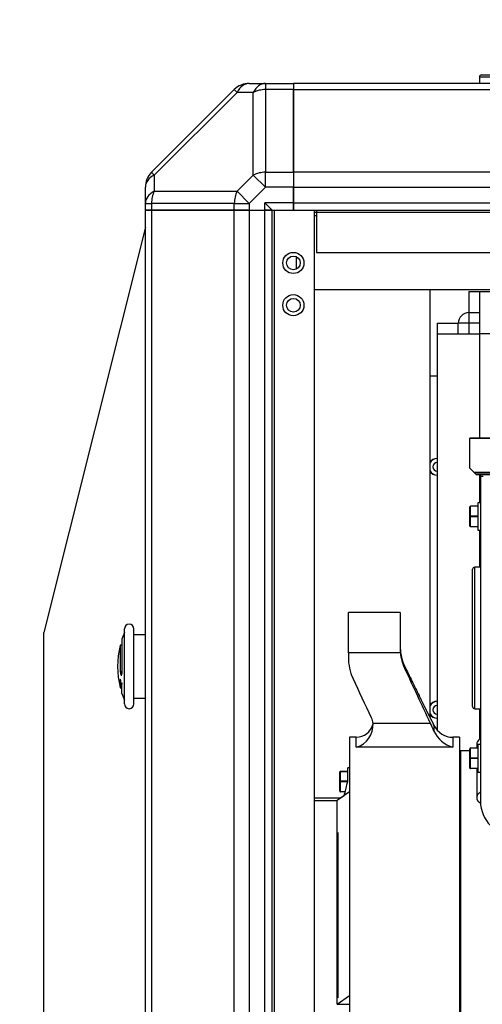
# Model space of a CAD drawing. Units: millimetres. Extents: x -1847 to 5036, y -374 to 7215.
# Drawn here: x 696 to 915, y 3926 to 4392 of the extents above; entities that cross this region are included whole.
import ezdxf
from ezdxf import colors
from ezdxf.entities.mleader import LeaderData, LeaderLine
from ezdxf.math import Vec2, Vec3

# ---------------------------------------------------------------- set-up
doc = ezdxf.new("R2010")
doc.units = ezdxf.units.MM
doc.header["$LTSCALE"] = 25
doc.layers.add('DV1_Predeterminado', color=7, linetype='Continuous')
doc.layers.add('Predeterminado', color=7, linetype='Continuous')

# ---------------------------------------------------------------- blocks, each defined once
blk = doc.blocks.new('SE')
at = {"layer": 'DV1_Predeterminado', "color": 7, "linetype": 'Continuous'}
for p, q in [((923.21, 4365.3), (913.21, 4365.3)), ((913.21, 4365.3), (913.21, 4362.3)), ((914.21, 4366.3), (923.21, 4366.3)), ((758.14, 4320.23), (797.28, 4359.37)), ((798.58, 4358.07), (759.44, 4318.93)), ((797.28, 4359.37), (798.58, 4358.07)), ((806.28, 4358.07), (798.58, 4358.07)), ((804.35, 4362.3), (812.05, 4362.3)), ((806.28, 4318.93), (806.28, 4358.07)), ((812.05, 4362.3), (825.21, 4362.3)), ((812.05, 4362.3), (812.05, 4359.37)), ((812.05, 4359.37), (812.05, 4320.23)), ((825.21, 4359.37), (812.05, 4359.37)), ((825.21, 4362.3), (825.21, 4359.37)), ((2210.21, 4362.3), (825.21, 4362.3)), ((825.21, 4362.3), (825.21, 4359.37)), ((825.21, 4359.37), (2210.21, 4359.37)), ((825.21, 4320.23), (825.21, 4359.37)), ((825.21, 4359.37), (825.21, 4320.23)), ((758.14, 4320.23), (759.44, 4318.93)), ((759.44, 4318.93), (759.44, 4311.23)), ((798.58, 4311.23), (806.28, 4318.93)), ((806.28, 4318.93), (812.05, 4313.16)), ((812.05, 4320.23), (825.21, 4320.23)), ((812.05, 4313.16), (812.05, 4320.23)), ((825.21, 4320.23), (825.21, 4313.16)), ((2210.21, 4320.23), (825.21, 4320.23)), ((825.21, 4320.23), (825.21, 4313.16)), ((755.21, 4305.46), (755.21, 4313.16)), ((812.05, 4313.16), (804.35, 4305.46)), ((825.21, 4313.16), (812.05, 4313.16)), ((825.21, 4305.8), (825.21, 4313.16)), ((825.21, 4313.16), (2210.21, 4313.16)), ((825.21, 4313.16), (825.21, 4305.8)), ((759.44, 4311.23), (798.58, 4311.23)), ((798.58, 4311.23), (804.35, 4305.46)), ((755.21, 4302.3), (755.21, 4305.46)), ((755.21, 4305.46), (758.14, 4305.46)), ((758.14, 4302.3), (755.21, 4302.3)), ((755.21, 3603.3), (755.21, 4302.3)), ((755.21, 4302.3), (758.14, 4302.3)), ((758.14, 4305.46), (758.14, 4302.3)), ((797.28, 4305.46), (758.14, 4305.46)), ((797.28, 4302.3), (758.14, 4302.3)), ((758.14, 4302.3), (758.14, 3603.3)), ((758.14, 4302.3), (797.28, 4302.3)), ((797.28, 4302.3), (797.28, 4305.46)), ((797.28, 4305.46), (804.35, 4305.46)), ((804.35, 4302.3), (797.28, 4302.3)), ((797.28, 3603.3), (797.28, 4302.3)), ((797.28, 4302.3), (804.35, 4302.3)), ((804.35, 4305.46), (804.35, 4302.3)), ((804.35, 4302.3), (811.71, 4302.3)), ((804.35, 4302.3), (804.35, 3603.3)), ((804.35, 4302.3), (811.71, 4302.3)), ((825.21, 4305.8), (811.71, 4305.8)), ((811.71, 4302.3), (811.71, 4305.8)), ((811.71, 4305.8), (815.21, 4302.3)), ((815.21, 4302.3), (811.71, 4302.3)), ((811.71, 3603.3), (811.71, 4302.3)), ((811.71, 4302.3), (815.21, 4302.3)), ((815.21, 4302.3), (825.21, 4302.3)), ((815.21, 3603.3), (815.21, 4302.3)), ((815.21, 3603.3), (815.21, 4302.3)), ((816.21, 4302.3), (816.21, 3603.3)), ((825.21, 4302.3), (825.21, 4305.8)), ((825.21, 4305.8), (2210.21, 4305.8)), ((825.21, 4305.8), (825.21, 4302.3)), ((825.21, 4302.3), (2210.21, 4302.3)), ((835.21, 3603.3), (835.21, 4302.3)), ((836.21, 4302.3), (836.21, 4301.3)), ((835.21, 4301.29), (836.21, 4301.29)), ((835.21, 4299.79), (836.21, 4299.79)), ((836.21, 4301.3), (2199.21, 4301.3)), ((836.21, 4301.3), (836.21, 4282.3)), ((755.21, 4294.3), (707.21, 4102.3)), ((826.71, 4274.4), (826.71, 4280.19)), ((836.21, 4282.3), (2199.21, 4282.3)), ((835.21, 4264.79), (889.71, 4264.79)), ((835.21, 4264.79), (1280.19, 4264.79)), ((889.71, 4264.79), (889.71, 4062.33)), ((908.21, 4263.79), (908.21, 4253.79)), ((908.21, 4263.79), (913.21, 4263.79)), ((913.21, 4263.79), (913.21, 4243.79)), ((913.21, 4263.79), (1281.48, 4263.79)), ((908.21, 4253.79), (913.21, 4253.79)), ((908.21, 4253.79), (908.21, 4248.79)), ((893.21, 4248.79), (893.21, 4243.79)), ((893.21, 4248.79), (903.21, 4248.79)), ((903.21, 4243.79), (903.21, 4248.79)), ((908.21, 4248.79), (903.21, 4248.79)), ((908.21, 4248.79), (908.21, 4243.79)), ((913.21, 4248.79), (908.21, 4248.79)), ((893.21, 4243.79), (893.21, 4056.18)), ((893.21, 4243.79), (913.21, 4243.79)), ((913.21, 4243.79), (913.21, 4194.3)), ((1293.21, 4243.79), (913.21, 4243.79)), ((893.21, 4223.79), (889.71, 4223.79)), ((908.71, 4194.3), (1184.71, 4194.3)), ((908.71, 4180.1), (908.71, 4194.3)), ((1184.71, 4194.3), (908.71, 4194.3)), ((908.71, 4180.1), (908.71, 4194.3)), ((908.71, 4180.1), (910.71, 4178.1)), ((908.71, 4180.1), (910.71, 4178.1)), ((910.71, 4178.1), (1182.71, 4178.1)), ((911.71, 4177.1), (910.71, 4178.1)), ((910.71, 4178.1), (911.71, 4177.1)), ((1182.71, 4178.1), (910.71, 4178.1)), ((911.71, 4177.1), (1181.71, 4177.1)), ((1181.71, 4177.1), (911.71, 4177.1)), ((913.21, 4177.1), (913.21, 4163.8)), ((913.71, 4176.3), (913.71, 4177.1)), ((913.71, 4176.3), (913.71, 4177.1)), ((913.71, 4176.3), (913.71, 4022.5)), ((914.91, 4176.3), (913.71, 4176.3)), ((913.71, 4176.3), (913.71, 4022.5)), ((914.91, 4176.3), (913.71, 4176.3)), ((912.51, 4162.3), (909, 4162.18)), ((912.51, 4162.3), (909, 4162.18)), ((912.51, 4163.8), (912.51, 4150.8)), ((913.71, 4163.8), (912.51, 4163.8)), ((912.51, 4163.8), (912.51, 4150.8)), ((913.71, 4163.8), (912.51, 4163.8)), ((908.71, 4157.3), (908.71, 4161.88)), ((908.71, 4157.3), (908.71, 4161.88)), ((912.51, 4162.15), (909, 4162.03)), ((912.51, 4162.15), (909, 4162.03)), ((909, 4157.45), (909, 4162.03)), ((909, 4157.45), (909, 4162.03)), ((908.71, 4152.72), (908.71, 4157.3)), ((908.71, 4152.72), (908.71, 4157.3)), ((912.51, 4157.45), (909, 4157.45)), ((912.51, 4157.45), (909, 4157.45)), ((912.51, 4157.15), (909, 4157.15)), ((909, 4152.57), (909, 4157.15)), ((912.51, 4157.15), (909, 4157.15)), ((909, 4152.57), (909, 4157.15)), ((912.51, 4152.45), (909, 4152.57)), ((912.51, 4152.45), (909, 4152.57)), ((912.51, 4152.3), (909, 4152.42)), ((912.51, 4152.3), (909, 4152.42)), ((912.51, 4150.8), (913.71, 4150.8)), ((912.51, 4150.8), (913.71, 4150.8)), ((913.21, 4150.8), (913.21, 4133.3)), ((909.96, 4067.3), (909.96, 4132.3)), ((910.96, 4066.3), (910.96, 4133.3)), ((913.71, 4133.3), (910.96, 4133.3)), ((851.21, 4092.81), (851.21, 4111.8)), ((875.71, 4111.8), (851.21, 4111.8)), ((875.71, 4111.8), (875.71, 4095.19)), ((707.21, 3611.3), (707.21, 4102.3)), ((745.31, 4068.55), (745.31, 4104.05)), ((745.31, 4070.3), (745.31, 4102.3)), ((749.81, 4068.55), (749.81, 4104.05)), ((744.14, 4099.17), (744.14, 4083.11)), ((749.81, 4071.3), (749.81, 4101.3)), ((755.21, 4101.3), (749.81, 4101.3)), ((744.14, 4096.42), (743.34, 4096.42)), ((875.83, 4092.81), (851.21, 4092.81)), ((851.21, 4092.81), (851.21, 4090.53)), ((743.34, 4083.95), (744.14, 4083.95)), ((877.94, 4085.24), (877.94, 4086.27)), ((744.14, 4073.43), (744.14, 4078.55)), ((744.14, 4078.55), (744.14, 4077.94)), ((743.34, 4076.18), (744.14, 4076.18)), ((743.73, 4077.94), (744.14, 4077.94)), ((749.81, 4071.3), (755.21, 4071.3)), ((910.96, 4066.3), (913.71, 4066.3)), ((913.21, 4066.3), (913.21, 4051.78)), ((890.08, 4059.35), (862.89, 4059.35)), ((891.72, 4058.42), (891.48, 4058.9)), ((891.72, 4058.42), (891.72, 4055.73)), ((851.71, 4052.8), (851.71, 3724.46)), ((854.95, 4052.8), (851.71, 4052.8)), ((854.95, 4048.08), (854.95, 4052.8)), ((900.7, 4052.8), (900.7, 4048.08)), ((903.71, 4052.8), (900.7, 4052.8)), ((903.71, 4052.8), (903.71, 3734.19)), ((900.7, 4048.08), (854.95, 4048.08)), ((904.21, 4046.3), (904.21, 3734.36)), ((908.71, 4046.3), (904.21, 4046.3)), ((908.71, 4042.8), (908.71, 4047.38)), ((908.71, 4042.8), (908.71, 4047.38)), ((912.51, 4047.8), (909, 4047.68)), ((912.51, 4047.8), (909, 4047.68)), ((912.51, 4047.65), (909, 4047.53)), ((912.51, 4047.65), (909, 4047.53)), ((909, 4042.95), (909, 4047.53)), ((909, 4042.95), (909, 4047.53)), ((911.96, 4049.45), (911.96, 4047.78)), ((911.96, 4049.45), (911.96, 4047.78)), ((912.51, 4049.3), (912.51, 4036.3)), ((913.71, 4049.3), (912.51, 4049.3)), ((912.51, 4049.3), (912.51, 4036.3)), ((913.71, 4049.3), (912.51, 4049.3)), ((904.21, 4044.8), (903.71, 4044.8)), ((908.71, 4038.22), (908.71, 4042.8)), ((908.71, 4038.22), (908.71, 4042.8)), ((912.51, 4042.95), (909, 4042.95)), ((912.51, 4042.95), (909, 4042.95)), ((912.51, 4042.65), (909, 4042.65)), ((909, 4038.07), (909, 4042.65)), ((912.51, 4042.65), (909, 4042.65)), ((909, 4038.07), (909, 4042.65)), ((847.5, 4036.68), (851.01, 4036.8)), ((847.5, 4036.53), (851.01, 4036.65)), ((847.5, 4031.95), (847.5, 4036.53)), ((851.01, 4031.87), (851.01, 4038.3)), ((851.71, 4038.3), (851.01, 4038.3)), ((912.51, 4037.95), (909, 4038.07)), ((912.51, 4037.95), (909, 4038.07)), ((912.51, 4037.8), (909, 4037.92)), ((912.51, 4037.8), (909, 4037.92)), ((911.96, 4037.97), (911.96, 4024.21)), ((911.96, 4037.82), (911.96, 4024.21)), ((847.21, 4031.8), (847.21, 4036.38)), ((847.21, 4027.22), (847.21, 4031.8)), ((851.01, 4031.95), (847.5, 4031.95)), ((912.51, 4036.3), (913.71, 4036.3)), ((912.51, 4036.3), (913.71, 4036.3)), ((850.88, 4031.65), (847.5, 4031.65)), ((847.5, 4027.07), (847.5, 4031.65)), ((835.21, 4024.05), (847.52, 4024.05)), ((835.21, 4022.88), (845.86, 4022.88)), ((851.71, 4027.01), (845.86, 4022.88)), ((845.86, 3926.37), (845.86, 4022.88)), ((849.76, 4026.99), (847.5, 4027.07)), ((849.72, 4026.84), (847.5, 4026.92)), ((847.52, 4024.05), (849.27, 4025.29)), ((913.71, 4022.34), (913.71, 4022.34)), ((913.71, 4022.34), (913.71, 4022.34)), ((846.21, 4007.68), (846.21, 3929.49)), ((845.86, 3926.37), (851.71, 3930.5)), ((845.86, 3926.37), (851.71, 3926.37))]:
    blk.add_line(p, q, dxfattribs=at)
for centre, radius in [((825.21, 4277.3), 5), ((825.21, 4277.3), 3.26), ((825.21, 4257.3), 5), ((825.21, 4257.3), 3.26)]:
    blk.add_circle(centre, radius, dxfattribs=at)
for centre, radius, start, end in [((914.21, 4365.3), 1, 90, 180), ((804.35, 4352.3), 10, 90, 135), ((765.21, 4313.16), 10, 135, 180), ((908.21, 4248.79), 5, 90, 180), ((893.21, 4180.79), 4, 90, 151.045), ((893.21, 4180.79), 3.9, 90, 153.823), ((893.21, 4180.79), 2, 90, 270), ((893.21, 4180.79), 3.9, 206.177, 270), ((893.21, 4180.79), 4, 208.955, 270), ((909.01, 4161.88), 0.3, 92, 180), ((909.01, 4161.88), 0.3, 92, 180), ((909.01, 4152.72), 0.3, 180, 268), ((909.01, 4152.72), 0.3, 180, 268), ((910.96, 4132.3), 1, 90, 180), ((783.38, 4086.3), 41.3, 157.208, 161.8394), ((747.56, 4104.05), 2.25, 0, 180), ((783.38, 4086.3), 41.3, 166.0107, 193.9885), ((1535.18, 4090.43), 791.86, 179.56674, 180.46869), ((898.14, 4096), 22.43, 179.7767, 202.8241), ((899.1, 4095.19), 23.39, 179.9857, 185.8302), ((898.98, 4095.18), 23.27, 185.8394, 205.2655), ((874.6, 4090.53), 23.39, 180.0024, 205.2051), ((-3346.46, 2089.15), 4672.25, 24.9408, 25.29149), ((1535.18, 4082.17), 791.86, 180.13537, 180.43326), ((-3321.1, 2113.32), 4614.86, 24.97748, 25.23215), ((783.38, 4086.3), 41.3, 198.1606, 202.792), ((893.21, 4065.79), 4, 90, 151.045), ((893.21, 4065.79), 3.9, 90, 153.823), ((747.56, 4068.55), 2.25, 180, 0), ((893.21, 4065.79), 2, 90, 270), ((910.96, 4067.3), 1, 180, 270), ((854.27, 4058.35), 8.68, 6.6563, 24.9238), ((893.21, 4065.79), 3.9, 206.177, 270), ((893.21, 4065.79), 4, 208.955, 270), ((851.88, 4058.68), 11.04, 286.1802, 3.4813), ((854.95, 4060.8), 8, 270, 346.2601), ((715.93, 3978.25), 192.11, 23.7859, 24.9707), ((900.7, 4062.8), 10, 206, 270), ((904.28, 4061.39), 13.78, 204.2472, 254.9472), ((909.01, 4047.38), 0.3, 92, 180), ((909.01, 4047.38), 0.3, 92, 180), ((847.51, 4036.38), 0.3, 92, 180), ((909.01, 4038.22), 0.3, 180, 268), ((909.01, 4038.22), 0.3, 180, 268), ((784.06, 4045.16), 68.17, 347.9078, 348.7808), ((847.51, 4027.22), 0.3, 180, 268), ((785.86, 4044.73), 66.33, 342.8875, 347.9435), ((929.91, 4022.5), 16.2, 180, 270), ((929.91, 4022.5), 16.2, 180, 270)]:
    blk.add_arc(centre, radius, start, end, dxfattribs=at)
for centre, major_axis, ratio, start_param, end_param in [((804.35, 4352.3), (0, 10), 0.707107, 0, 0.955317), ((812.05, 4352.3), (0, 10), 0.707107, 0, 0.955317), ((812.05, 4352.3), (-10, 0), 0.707107, 4.712389, 5.327869), ((765.21, 4313.16), (-10, 0), 0.707107, 5.327869, 6.283185), ((812.05, 4313.16), (-10, 0), 0.707107, 4.712389, 5.327869), ((765.21, 4305.46), (-10, 0), 0.707107, 5.327869, 6.283185), ((765.21, 4305.46), (0, 10), 0.707107, 0.955317, 1.570796), ((804.35, 4305.46), (0, 10), 0.707107, 0.955317, 1.570796), ((909.01, 4161.88), (-0.3, 0), 0.5, 4.747296, 6.283185), ((909.01, 4161.88), (-0.3, 0), 0.5, 4.747296, 6.283185), ((909.01, 4161.88), (0.01, -0.3), 0.020145, 3.141593, 4.188087), ((909.01, 4161.88), (0.01, -0.3), 0.020145, 3.141595, 4.188087), ((909.01, 4157.3), (-0.3, 0), 0.5, 4.747296, 6.283185), ((909.01, 4157.3), (-0.3, 0), 0.5, 4.747296, 6.283185), ((909.01, 4157.3), (-0.3, 0), 0.5, 0, 1.53589), ((909.01, 4157.3), (-0.3, 0), 0.5, 0, 1.53589), ((909.01, 4157.3), (0, -0.3), 0.04029, 4.189142, 5.235636), ((909.01, 4157.3), (0, -0.3), 0.04029, 4.189142, 5.235636), ((909.01, 4152.72), (-0.3, 0), 0.5, 0, 1.53589), ((909.01, 4152.72), (-0.3, 0), 0.5, 0, 1.53589), ((909.01, 4152.72), (-0.01, -0.3), 0.020145, 5.236691, 6.283185), ((909.01, 4152.72), (-0.01, -0.3), 0.020145, 5.236691, 6.283185), ((783.38, 4089.51), (-40.49, 0), 0.918922, 0.149916, 0.205323), ((783.38, 4078.32), (-40.15, 0), 0.564856, -0.213103, -0.159702), ((783.38, 4085.83), (-40.43, 0), 0.998474, 0.137538, 0.196777), ((783.38, 4076.52), (-40.05, 0), 0.254199, -0.200301, -0.140005), ((909.01, 4047.38), (-0.3, 0), 0.5, 4.747296, 6.283185), ((909.01, 4047.38), (-0.3, 0), 0.5, 4.747296, 6.283185), ((909.01, 4047.38), (0.01, -0.3), 0.020145, 3.141591, 4.188087), ((909.01, 4047.38), (0.01, -0.3), 0.020145, 3.141593, 4.188087), ((909.01, 4042.8), (-0.3, 0), 0.5, 4.747296, 6.283185), ((909.01, 4042.8), (-0.3, 0), 0.5, 4.747296, 6.283185), ((909.01, 4042.8), (-0.3, 0), 0.5, 0, 1.53589), ((909.01, 4042.8), (-0.3, 0), 0.5, 0, 1.53589), ((909.01, 4042.8), (0, -0.3), 0.04029, 4.189142, 5.235636), ((909.01, 4042.8), (0, -0.3), 0.04029, 4.189142, 5.235636), ((847.51, 4036.38), (0.3, 0), 0.5, 1.605703, 3.141593), ((847.51, 4036.38), (-0.01, 0.3), 0.020145, 0, 1.046494), ((909.01, 4038.22), (-0.3, 0), 0.5, 0, 1.53589), ((909.01, 4038.22), (-0.3, 0), 0.5, 0, 1.53589), ((909.01, 4038.22), (-0.01, -0.3), 0.020145, 5.236691, 6.283187), ((909.01, 4038.22), (-0.01, -0.3), 0.020145, 5.236691, 6.283185), ((847.51, 4031.8), (0.3, 0), 0.5, 1.605703, 3.141593), ((847.51, 4031.8), (-0.3, 0), 0.5, 0, 1.53589), ((847.51, 4031.8), (0, -0.3), 0.04029, 4.189142, 5.235636), ((847.51, 4027.22), (-0.3, 0), 0.5, 0, 1.53589), ((847.51, 4027.22), (-0.01, -0.3), 0.020145, 5.236691, 6.283185)]:
    blk.add_ellipse(centre, major_axis=major_axis, ratio=ratio, start_param=start_param, end_param=end_param, dxfattribs=at)
for points, knots in [([(877.94, 4086.27), (877.9, 4086.35), (877.86, 4086.44), (877.82, 4086.52), (877.78, 4086.61), (877.74, 4086.69), (877.7, 4086.78), (877.66, 4086.87), (877.62, 4086.95), (877.58, 4087.04), (877.54, 4087.13), (877.5, 4087.21), (877.47, 4087.3)], [0, 0, 0, 0, 0.250339, 0.250339, 0.250339, 0.500464, 0.500464, 0.500464, 0.750357, 0.750357, 0.750357, 1, 1, 1, 1]), ([(877.94, 4086.27), (878.5, 4085.12), (879.06, 4083.97), (879.61, 4082.82), (880.17, 4081.68), (880.73, 4080.53), (881.29, 4079.38), (881.85, 4078.24), (882.41, 4077.09), (882.96, 4075.94), (883.52, 4074.79), (884.08, 4073.65), (884.64, 4072.5)], [0, 0, 0, 0, 0.25, 0.25, 0.25, 0.5, 0.5, 0.5, 0.75, 0.75, 0.75, 1, 1, 1, 1]), ([(884.64, 4072.5), (884.71, 4072.37), (884.77, 4072.23), (884.84, 4072.1), (884.9, 4071.97), (884.97, 4071.83), (885.03, 4071.7), (885.1, 4071.56), (885.16, 4071.43), (885.23, 4071.3), (885.29, 4071.16), (885.36, 4071.03), (885.42, 4070.9), (885.49, 4070.76), (885.55, 4070.63), (885.62, 4070.5), (885.69, 4070.36), (885.75, 4070.23), (885.82, 4070.1), (885.88, 4069.96), (885.95, 4069.83), (886.01, 4069.7), (886.08, 4069.57), (886.14, 4069.44), (886.21, 4069.31), (886.27, 4069.17), (886.34, 4069.04), (886.4, 4068.91), (886.46, 4068.78), (886.53, 4068.65), (886.59, 4068.52), (886.66, 4068.4), (886.72, 4068.27), (886.78, 4068.14), (886.85, 4068.01), (886.91, 4067.88), (886.97, 4067.76), (887.04, 4067.63), (887.1, 4067.5), (887.16, 4067.38), (887.22, 4067.25), (887.29, 4067.13), (887.35, 4067.01), (887.41, 4066.88), (887.47, 4066.76), (887.53, 4066.64), (887.6, 4066.51), (887.66, 4066.39), (887.72, 4066.27), (887.78, 4066.15), (887.84, 4066.03), (887.9, 4065.91), (887.96, 4065.79), (888.02, 4065.67), (888.08, 4065.55), (888.14, 4065.43), (888.2, 4065.31), (888.26, 4065.2), (888.31, 4065.08), (888.37, 4064.97), (888.43, 4064.85), (888.49, 4064.74), (888.55, 4064.62), (888.6, 4064.51), (888.66, 4064.4), (888.72, 4064.29), (888.77, 4064.18), (888.83, 4064.07), (888.88, 4063.96), (888.94, 4063.85), (888.99, 4063.75), (889.04, 4063.64), (889.1, 4063.54), (889.15, 4063.43), (889.2, 4063.33), (889.25, 4063.23), (889.31, 4063.12), (889.36, 4063.02), (889.41, 4062.92), (889.46, 4062.82), (889.51, 4062.72), (889.56, 4062.63), (889.61, 4062.53), (889.66, 4062.43), (889.71, 4062.34), (889.75, 4062.25), (889.8, 4062.15), (889.85, 4062.06), (889.9, 4061.97), (889.94, 4061.88), (889.99, 4061.79), (890.03, 4061.7), (890.08, 4061.62), (890.12, 4061.53), (890.16, 4061.45), (890.21, 4061.36), (890.25, 4061.28), (890.3, 4061.19), (890.34, 4061.1), (890.39, 4061.01), (890.44, 4060.92), (890.48, 4060.83), (890.52, 4060.75), (890.57, 4060.66), (890.61, 4060.58), (890.65, 4060.5), (890.69, 4060.42), (890.73, 4060.34), (890.77, 4060.27), (890.81, 4060.2), (890.84, 4060.13), (890.88, 4060.06), (890.91, 4059.99), (890.95, 4059.92), (890.98, 4059.86), (891.01, 4059.8), (891.04, 4059.74), (891.07, 4059.68), (891.1, 4059.63), (891.13, 4059.57), (891.16, 4059.52), (891.18, 4059.47), (891.21, 4059.42), (891.23, 4059.38), (891.26, 4059.33), (891.28, 4059.29), (891.3, 4059.25), (891.32, 4059.21), (891.34, 4059.18), (891.35, 4059.14), (891.37, 4059.11), (891.38, 4059.08), (891.4, 4059.06), (891.41, 4059.03), (891.42, 4059.01), (891.43, 4058.99), (891.44, 4058.97), (891.45, 4058.95), (891.46, 4058.94), (891.47, 4058.93), (891.47, 4058.92), (891.47, 4058.91), (891.48, 4058.9), (891.48, 4058.9), (891.48, 4058.9)], [0, 0, 0, 0, 0.01973, 0.01973, 0.01973, 0.039459, 0.039459, 0.039459, 0.059223, 0.059223, 0.059223, 0.079017, 0.079017, 0.079017, 0.098832, 0.098832, 0.098832, 0.118661, 0.118661, 0.118661, 0.138497, 0.138497, 0.138497, 0.158332, 0.158332, 0.158332, 0.178159, 0.178159, 0.178159, 0.197971, 0.197971, 0.197971, 0.217761, 0.217761, 0.217761, 0.237522, 0.237522, 0.237522, 0.257248, 0.257248, 0.257248, 0.276982, 0.276982, 0.276982, 0.296757, 0.296757, 0.296757, 0.316566, 0.316566, 0.316566, 0.336398, 0.336398, 0.336398, 0.356244, 0.356244, 0.356244, 0.376096, 0.376096, 0.376096, 0.395944, 0.395944, 0.395944, 0.415782, 0.415782, 0.415782, 0.4356, 0.4356, 0.4356, 0.455391, 0.455391, 0.455391, 0.475151, 0.475151, 0.475151, 0.494874, 0.494874, 0.494874, 0.514624, 0.514624, 0.514624, 0.534429, 0.534429, 0.534429, 0.554274, 0.554274, 0.554274, 0.574149, 0.574149, 0.574149, 0.594041, 0.594041, 0.594041, 0.613938, 0.613938, 0.613938, 0.633829, 0.633829, 0.633829, 0.656862, 0.656862, 0.656862, 0.679859, 0.679859, 0.679859, 0.702806, 0.702806, 0.702806, 0.725693, 0.725693, 0.725693, 0.74855, 0.74855, 0.74855, 0.771434, 0.771434, 0.771434, 0.794328, 0.794328, 0.794328, 0.81721, 0.81721, 0.81721, 0.840065, 0.840065, 0.840065, 0.862927, 0.862927, 0.862927, 0.885801, 0.885801, 0.885801, 0.908666, 0.908666, 0.908666, 0.931514, 0.931514, 0.931514, 0.954366, 0.954366, 0.954366, 0.977212, 0.977212, 0.977212, 1, 1, 1, 1]), ([(913.71, 4026.76), (913.59, 4026.7), (913.47, 4026.64), (913.35, 4026.57), (913.24, 4026.5), (913.13, 4026.43), (913.02, 4026.35), (912.82, 4026.18), (912.64, 4026), (912.48, 4025.79), (912.42, 4025.7), (912.35, 4025.59), (912.28, 4025.47), (912.22, 4025.36), (912.17, 4025.25), (912.13, 4025.13), (912.09, 4025.03), (912.05, 4024.91), (912.02, 4024.78), (912, 4024.66), (911.98, 4024.54), (911.97, 4024.42), (911.96, 4024.3), (911.96, 4024.18), (911.97, 4024.06), (911.97, 4023.94), (911.99, 4023.82), (912.01, 4023.71), (912.03, 4023.6), (912.06, 4023.48), (912.1, 4023.36), (912.14, 4023.24), (912.19, 4023.13), (912.25, 4023.02), (912.3, 4022.92), (912.35, 4022.82), (912.42, 4022.73), (912.47, 4022.64), (912.54, 4022.55), (912.62, 4022.45), (912.7, 4022.37), (912.78, 4022.28), (912.87, 4022.2), (912.94, 4022.13), (913.04, 4022.06), (913.14, 4021.98), (913.36, 4021.83), (913.6, 4021.7), (913.86, 4021.6)], [0, 0, 0, 0, 0.0571259, 0.0571259, 0.0571259, 0.1143017, 0.1143017, 0.1143017, 0.2282735, 0.2282735, 0.2282735, 0.2854257, 0.2854257, 0.2854257, 0.3422878, 0.3422878, 0.3422878, 0.3994561, 0.3994561, 0.3994561, 0.4566296, 0.4566296, 0.4566296, 0.5124066, 0.5124066, 0.5124066, 0.568461, 0.568461, 0.568461, 0.624601, 0.624601, 0.624601, 0.6804315, 0.6804315, 0.6804315, 0.7317991, 0.7317991, 0.7317991, 0.7833495, 0.7833495, 0.7833495, 0.834718, 0.834718, 0.834718, 0.8859605, 0.8859605, 0.8859605, 1, 1, 1, 1]), ([(913.71, 4026.76), (913.59, 4026.7), (913.47, 4026.64), (913.35, 4026.57), (913.24, 4026.5), (913.13, 4026.43), (913.02, 4026.35), (912.82, 4026.18), (912.64, 4026), (912.48, 4025.79), (912.42, 4025.7), (912.35, 4025.59), (912.28, 4025.47), (912.22, 4025.36), (912.17, 4025.25), (912.13, 4025.13), (912.09, 4025.03), (912.05, 4024.91), (912.02, 4024.78), (912, 4024.66), (911.98, 4024.54), (911.97, 4024.42), (911.96, 4024.3), (911.96, 4024.18), (911.97, 4024.06), (911.97, 4023.94), (911.99, 4023.82), (912.01, 4023.71), (912.03, 4023.6), (912.06, 4023.48), (912.1, 4023.36), (912.14, 4023.24), (912.19, 4023.13), (912.25, 4023.02), (912.3, 4022.92), (912.35, 4022.82), (912.42, 4022.73), (912.47, 4022.64), (912.54, 4022.55), (912.62, 4022.45), (912.7, 4022.37), (912.78, 4022.28), (912.87, 4022.2), (912.94, 4022.13), (913.04, 4022.06), (913.14, 4021.98), (913.36, 4021.83), (913.6, 4021.7), (913.86, 4021.6)], [0, 0, 0, 0, 0.0571259, 0.0571259, 0.0571259, 0.1143017, 0.1143017, 0.1143017, 0.2282735, 0.2282735, 0.2282735, 0.2854257, 0.2854257, 0.2854257, 0.3422878, 0.3422878, 0.3422878, 0.3994561, 0.3994561, 0.3994561, 0.4566296, 0.4566296, 0.4566296, 0.5124066, 0.5124066, 0.5124066, 0.568461, 0.568461, 0.568461, 0.624601, 0.624601, 0.624601, 0.6804315, 0.6804315, 0.6804315, 0.7317991, 0.7317991, 0.7317991, 0.7833495, 0.7833495, 0.7833495, 0.834718, 0.834718, 0.834718, 0.8859605, 0.8859605, 0.8859605, 1, 1, 1, 1])]:
    blk.add_open_spline(points, degree=3, knots=knots, dxfattribs=at)
blk.add_open_spline([(913.71, 4052.37), (912.39, 4051.26), (911.81, 4050.28), (911.96, 4049.45)], degree=3, dxfattribs=at)
blk.add_open_spline([(913.71, 4052.37), (912.39, 4051.26), (911.81, 4050.28), (911.96, 4049.45)], degree=3, dxfattribs=at)

msp = doc.modelspace()

# ---------------------------------------------------------------- block references
at = {"layer": 'Predeterminado'}
msp.add_blockref('SE', (0, 0), dxfattribs=at)

# ---------------------------------------------------------------- leaders
at = {"layer": 'Predeterminado', "color": 7, "linetype": 'Continuous'}
ml = msp.add_multileader_mtext('Standard', dxfattribs=at)
ml.set_content('{\\pxsm0.9;\\fArial|b0||i0||c0|p34;\\W1.;FAN INSIDE\\P}', color=256)
ml.set_leader_properties()
ml.build(insert=Vec2(0, 0))
ml.multileader.update_dxf_attribs({"dogleg_length": 132, "arrow_head_size": 35.2})
ctx = ml.context
ctx.base_point, ctx.char_height, ctx.arrow_head_size, ctx.landing_gap_size = Vec3(353.2, 4570.75), 44, 35.2, 15.4
notes = []
notes.append((ctx, [(0, (1, 1, 0), (838.93, 4590.75), (-1, 0), 132, [(0, [(1211.05, 4125.01)], 0, [])])]))
ctx.mtext.insert = Vec3(355.2, 4613.12)
for ctx, leaders in notes:
    for number, flags, end, landing, length, lines in leaders:
        leader = LeaderData()
        leader.index, (leader.has_last_leader_line, leader.has_dogleg_vector, leader.attachment_direction) = number, flags
        leader.last_leader_point, leader.dogleg_vector, leader.dogleg_length = Vec3(end), Vec3(landing), length
        for number, points, colour, breaks in lines:
            line = LeaderLine()
            line.index, line.vertices, line.color, line.breaks = number, Vec3.list(points), colors.encode_raw_color(colour), breaks
            leader.lines.append(line)
        ctx.leaders.append(leader)

doc.saveas('drawing.dxf')
